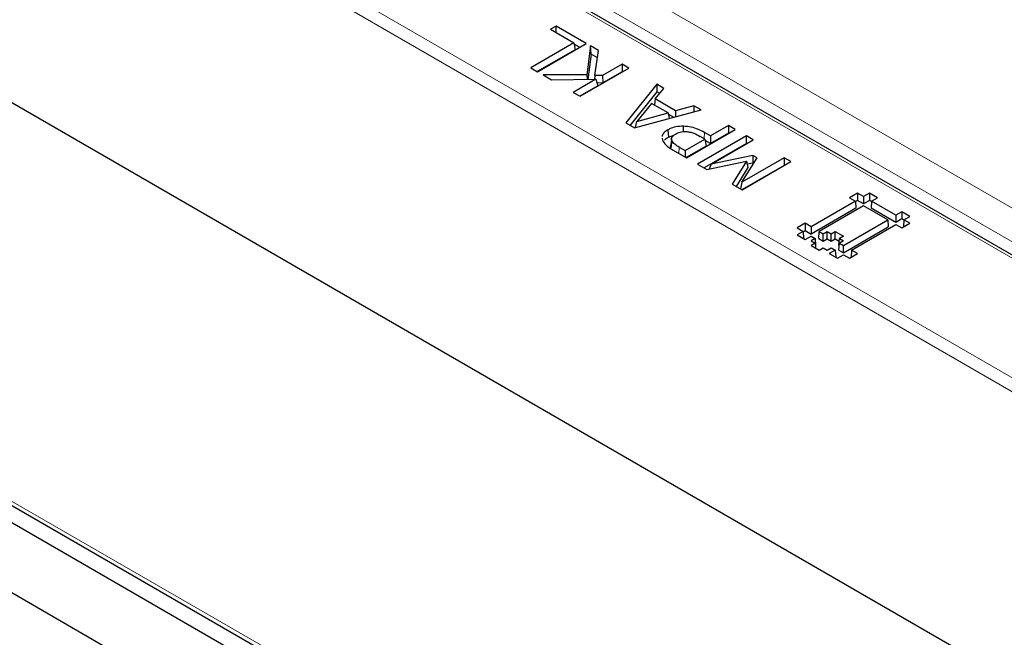
# Model space of a CAD drawing. Units: millimetres. Extents: x 0 to 420, y 0 to 297.
# Drawn here: x 276 to 295, y 126 to 138 of the extents above; entities that cross this region are included whole.
import ezdxf

# ---------------------------------------------------------------- set-up
doc = ezdxf.new("R2010")
doc.units = ezdxf.units.MM

msp = doc.modelspace()

# ---------------------------------------------------------------- linework, layer by layer
at = {"color": 8, "linetype": 'Continuous', "lineweight": 18}
for p, q in [((307.6538, 123.5566), (244.2378, 160.1658)), ((244.1201, 159.9686), (307.5361, 123.3593)), ((244.2632, 146.616), (307.4152, 110.1592)), ((308.6564, 126.2522), (287.3868, 138.5308)), ((286.3605, 138.163), (296.6455, 132.2256)), ((286.9736, 138.1199), (308.3629, 125.7722)), ((289.194, 135.3971), (289.2026, 135.5161)), ((288.7075, 135.1129), (288.7162, 135.2319))]:
    msp.add_line(p, q, dxfattribs=at)
at = {"color": 7, "linetype": 'Continuous', "lineweight": 25}
for p, q in [((307.5358, 117.7797), (243.6606, 154.6541)), ((312.2777, 105.5837), (239.036, 147.8652)), ((243.7363, 146.5127), (307.5774, 109.658)), ((244.3149, 146.5087), (307.4668, 110.0518)), ((296.7288, 132.2339), (286.4438, 138.1713)), ((286.3352, 137.571), (286.2277, 137.509)), ((286.2277, 137.509), (286.6812, 137.2472)), ((286.9199, 137.2335), (286.3352, 137.571)), ((286.3352, 137.447), (286.3352, 137.571)), ((286.6812, 137.2472), (285.8458, 136.765)), ((286.7019, 137.1111), (285.974, 136.691)), ((285.9771, 136.6892), (286.9199, 137.2335)), ((286.6812, 137.2472), (286.7019, 137.1111)), ((286.7918, 137.1595), (286.6852, 137.221)), ((287.0035, 137.1852), (286.9287, 136.626)), ((287.1528, 137.099), (287.0035, 137.1852)), ((287.0156, 137.0303), (287.0035, 137.1852)), ((287.0156, 137.0303), (286.9501, 136.5405)), ((287.0156, 137.0303), (287.1335, 136.9622)), ((287.0842, 136.6148), (287.1528, 137.099)), ((285.8458, 136.765), (285.9771, 136.6892)), ((286.8006, 136.2138), (287.7434, 136.7581)), ((287.6121, 136.8339), (287.2354, 136.6164)), ((287.7434, 136.7581), (287.6121, 136.8339)), ((287.6121, 136.8339), (287.6121, 136.6859)), ((286.9287, 136.626), (286.0845, 136.6272)), ((286.0845, 136.6272), (286.2466, 136.5336)), ((286.2466, 136.5336), (287.1066, 136.542)), ((287.1066, 136.542), (286.6693, 136.2896)), ((286.9287, 136.626), (286.9367, 136.5404)), ((287.0842, 136.6148), (287.0762, 136.5417)), ((287.2354, 136.6164), (287.0842, 136.6148)), ((287.1066, 136.542), (287.1424, 136.4147)), ((287.2354, 136.6164), (287.2416, 136.472)), ((287.6121, 136.6859), (287.2416, 136.472)), ((287.6152, 136.6841), (287.6121, 136.6859)), ((287.1424, 136.4147), (286.7975, 136.2156)), ((287.2416, 136.472), (287.1266, 136.4707)), ((288.2804, 136.4481), (287.6834, 135.7042)), ((288.2506, 136.1621), (288.4203, 136.3673)), ((288.4203, 136.3673), (288.2804, 136.4481)), ((288.2804, 136.4481), (288.2849, 136.2975)), ((286.6693, 136.2896), (286.8006, 136.2138)), ((288.2849, 136.2975), (287.769, 135.6548)), ((288.2506, 136.1621), (288.2359, 136.0466)), ((288.6444, 135.9348), (288.2506, 136.1621)), ((288.3375, 136.2671), (288.2849, 136.2975)), ((288.1812, 136.0782), (287.8935, 135.728)), ((288.499, 135.8947), (288.1812, 136.0782)), ((288.9999, 136.0327), (288.6444, 135.9348)), ((288.9999, 136.0327), (288.9974, 135.9139)), ((289.1397, 135.952), (288.9999, 136.0327)), ((287.8512, 135.6073), (289.1397, 135.952)), ((287.8935, 135.728), (288.499, 135.8947)), ((288.499, 135.8947), (288.5186, 135.7858)), ((288.6057, 135.8092), (288.5038, 135.868)), ((288.6444, 135.9348), (288.642, 135.8189)), ((287.6834, 135.7042), (287.8512, 135.6073)), ((287.8704, 135.6125), (287.8935, 135.728)), ((288.7965, 135.5327), (288.797, 135.6366)), ((289.6648, 135.6489), (289.3187, 135.4491)), ((289.7961, 135.5731), (289.6648, 135.6489)), ((289.6648, 135.6489), (289.6648, 135.5009)), ((288.3853, 135.4068), (288.3897, 135.3651)), ((288.4956, 135.5664), (288.506, 135.4244)), ((288.506, 135.4244), (288.6134, 135.4665)), ((288.5666, 135.4088), (288.5654, 135.3978)), ((288.8533, 135.0288), (289.7961, 135.5731)), ((290.0109, 135.4491), (289.0681, 134.9048)), ((289.2113, 135.3871), (289.1181, 135.4409)), ((289.3187, 135.4491), (289.2026, 135.5161)), ((289.6648, 135.5009), (289.3187, 135.3011)), ((289.3187, 135.4491), (289.3187, 135.3011)), ((289.6679, 135.4991), (289.6648, 135.5009)), ((290.1422, 135.3733), (290.0109, 135.4491)), ((290.0109, 135.3011), (290.0109, 135.4491)), ((288.5645, 135.3897), (288.5522, 135.2742)), ((288.5699, 135.3586), (288.5557, 135.2206)), ((288.7162, 135.2319), (288.8294, 135.1666)), ((288.8294, 135.1666), (289.2113, 135.3871)), ((289.2319, 135.251), (288.8502, 135.0306)), ((290.0109, 135.3011), (289.1963, 134.8308)), ((289.2113, 135.3871), (289.2319, 135.251)), ((289.3187, 135.3011), (289.2153, 135.3608)), ((289.3292, 134.9039), (290.1422, 135.3733)), ((290.0109, 135.3011), (290.014, 135.2993)), ((288.5969, 135.1768), (288.8533, 135.0288)), ((288.8294, 135.1666), (288.8294, 135.0426)), ((290.1388, 135.0721), (289.3292, 134.9039)), ((290.7389, 135.0288), (289.9259, 134.5595)), ((289.9259, 134.5595), (290.219, 135.0258)), ((290.1388, 135.0721), (290.1351, 134.9263)), ((290.219, 135.0258), (290.1388, 135.0721)), ((290.8702, 134.953), (290.7389, 135.0288)), ((290.7389, 135.0288), (290.7389, 134.8808)), ((289.0681, 134.9048), (289.2509, 134.7993)), ((289.2509, 134.7993), (290.0133, 134.9626)), ((289.3292, 134.9039), (289.2949, 134.8087)), ((290.0133, 134.9626), (289.7392, 134.5174)), ((290.0375, 134.8407), (289.8125, 134.4751)), ((290.7389, 134.8808), (289.9243, 134.4105)), ((289.9274, 134.4088), (290.8702, 134.953)), ((290.0133, 134.9626), (290.0375, 134.8407)), ((290.1351, 134.9263), (290.0251, 134.9034)), ((290.1508, 134.9172), (290.1351, 134.9263)), ((290.742, 134.879), (290.7389, 134.8808)), ((289.7392, 134.5174), (289.9274, 134.4088)), ((289.9259, 134.5595), (289.8974, 134.4261)), ((292.1573, 134.3461), (292.0017, 134.2563)), ((292.0017, 134.2563), (292.1184, 134.1889)), ((292.274, 134.2787), (292.1573, 134.3461)), ((292.1573, 134.3461), (292.1573, 134.2052)), ((292.3906, 134.3461), (292.274, 134.2787)), ((292.274, 134.2787), (292.274, 134.1379)), ((292.5462, 134.2563), (292.3906, 134.3461)), ((292.3906, 134.3461), (292.3906, 134.2052)), ((292.4295, 134.1889), (292.5462, 134.2563)), ((292.1184, 134.1889), (291.2628, 133.6951)), ((292.274, 134.0991), (291.4184, 133.6052)), ((292.1184, 134.1889), (292.1266, 134.0528)), ((292.1573, 134.2052), (292.1187, 134.183)), ((292.274, 134.1379), (292.1573, 134.2052)), ((292.3906, 134.2052), (292.274, 134.1379)), ((292.7406, 133.8297), (292.274, 134.0991)), ((292.4292, 134.183), (292.3906, 134.2052)), ((292.4295, 134.1889), (292.4213, 134.0528)), ((292.8962, 133.9195), (292.4295, 134.1889)), ((292.1266, 134.0528), (291.2628, 133.5543)), ((292.8962, 133.7787), (292.4213, 134.0528)), ((293.0129, 133.9868), (292.8962, 133.9195)), ((292.8962, 133.9195), (292.8962, 133.7787)), ((293.1684, 133.897), (293.0129, 133.9868)), ((293.0129, 133.9868), (293.0129, 133.846)), ((293.0518, 133.8297), (293.1684, 133.897)), ((291.146, 133.7624), (290.9905, 133.6725)), ((291.2628, 133.6951), (291.146, 133.7624)), ((291.146, 133.7624), (291.146, 133.6216)), ((291.2628, 133.6951), (291.2628, 133.5543)), ((291.885, 133.3359), (292.7406, 133.8297)), ((291.885, 133.195), (292.7489, 133.6936)), ((292.0406, 133.246), (292.8962, 133.7399)), ((292.7406, 133.8297), (292.7489, 133.6936)), ((293.0129, 133.846), (292.8962, 133.7787)), ((292.8962, 133.7399), (293.0129, 133.6725)), ((293.0514, 133.8238), (293.0129, 133.846)), ((293.0129, 133.6725), (293.1684, 133.7623)), ((293.0518, 133.8297), (293.0435, 133.6936)), ((293.0465, 133.6919), (293.0435, 133.6936)), ((293.1684, 133.7623), (293.0518, 133.8297)), ((290.9905, 133.6725), (291.1072, 133.6052)), ((291.1072, 133.6052), (290.9905, 133.5378)), ((290.9905, 133.5378), (291.1461, 133.448)), ((291.1072, 133.6052), (291.1154, 133.4691)), ((291.1076, 133.5993), (291.146, 133.6216)), ((291.146, 133.6216), (291.2628, 133.5543)), ((291.1461, 133.448), (291.2628, 133.5154)), ((291.2628, 133.5154), (291.3406, 133.4705)), ((291.4101, 133.4691), (291.4184, 133.6052)), ((291.4184, 133.6052), (291.4962, 133.5603)), ((291.4962, 133.5603), (291.5739, 133.6052)), ((291.4963, 133.4194), (291.4962, 133.5603)), ((291.5739, 133.6052), (291.6518, 133.5603)), ((291.5739, 133.4643), (291.5739, 133.6052)), ((291.6518, 133.5603), (291.7295, 133.6052)), ((291.6518, 133.4194), (291.6518, 133.5603)), ((291.7295, 133.6052), (291.8851, 133.5155)), ((291.7295, 133.4643), (291.7295, 133.6052)), ((291.8851, 133.5155), (291.8073, 133.4705)), ((291.1125, 133.4674), (291.1154, 133.4691)), ((291.3406, 133.4705), (291.2628, 133.4255)), ((291.2628, 133.4255), (291.3406, 133.3807)), ((291.3406, 133.3807), (291.2628, 133.3358)), ((291.2628, 133.3358), (291.4183, 133.246)), ((291.3406, 133.4705), (291.3488, 133.3344)), ((291.3406, 133.3807), (291.3462, 133.2876)), ((291.3435, 133.3313), (291.3488, 133.3344)), ((291.4101, 133.4691), (291.4963, 133.4194)), ((291.4963, 133.4194), (291.5739, 133.4643)), ((291.5739, 133.4643), (291.6518, 133.4194)), ((291.6518, 133.4194), (291.7295, 133.4643)), ((291.7295, 133.4643), (291.8043, 133.4212)), ((291.799, 133.3344), (291.8073, 133.4705)), ((291.799, 133.2446), (291.8073, 133.3807)), ((291.799, 133.3344), (291.8043, 133.3314)), ((291.8073, 133.4705), (291.885, 133.4256)), ((291.885, 133.4256), (291.8073, 133.3807)), ((291.8073, 133.3807), (291.885, 133.3359)), ((291.885, 133.195), (291.885, 133.3359)), ((291.4183, 133.246), (291.496, 133.2909)), ((291.496, 133.2909), (291.5739, 133.246)), ((291.5739, 133.246), (291.6516, 133.2909)), ((291.7295, 133.246), (291.6128, 133.1786)), ((291.6128, 133.1786), (291.7686, 133.0888)), ((291.6516, 133.2909), (291.7295, 133.246)), ((291.7295, 133.246), (291.7377, 133.1099)), ((291.7377, 133.1099), (291.7349, 133.1082)), ((291.7686, 133.0888), (291.885, 133.1562)), ((291.799, 133.2446), (291.885, 133.195)), ((291.885, 133.1562), (292.0017, 133.0888)), ((292.0017, 133.0888), (292.1573, 133.1786)), ((292.0406, 133.246), (292.0324, 133.1099)), ((292.0353, 133.1082), (292.0324, 133.1099)), ((292.1573, 133.1786), (292.0406, 133.246))]:
    msp.add_line(p, q, dxfattribs=at)
at = {"color": 8, "linetype": 'Continuous', "lineweight": 18}
for points, knots in [([(316.7981, 136.8113), (316.0211, 137.4326), (314.4674, 138.6751), (311.9688, 140.4693), (309.3511, 142.2092), (306.6051, 143.8871), (303.7592, 145.4894), (300.8213, 147.0144), (297.8007, 148.4572), (294.6924, 149.8324), (292.5449, 150.6859), (291.4711, 151.1127)], [0, 0, 0, 0, 0.1117689, 0.2235171, 0.335667, 0.4478727, 0.5601409, 0.6703411, 0.7804746, 0.8902247, 1, 1, 1, 1]), ([(289.424, 149.353), (290.5969, 148.8852), (292.9428, 147.9497), (296.3209, 146.4285), (299.588, 144.8242), (302.7261, 143.1308), (305.7281, 141.357), (308.5787, 139.5069), (311.2877, 137.5908), (312.9597, 136.2576), (313.7957, 135.5909)], [0, 0, 0, 0, 0.1247373, 0.2494758, 0.3747366, 0.5, 0.6252608, 0.7505242, 0.8752614, 1, 1, 1, 1])]:
    msp.add_open_spline(points, degree=3, knots=knots, dxfattribs=at)
at = {"color": 7, "linetype": 'Continuous', "lineweight": 25}
for points, knots in [([(314.0542, 135.5705), (313.8663, 135.7262), (313.2332, 136.251), (312.105, 137.1245), (310.6716, 138.1908), (309.1892, 139.2356), (307.6624, 140.2596), (306.091, 141.2617), (304.4763, 142.2414), (302.8191, 143.1981), (301.1201, 144.1312), (299.4401, 145.0089), (297.7251, 145.8631), (296.0373, 146.6643), (294.2549, 147.4708), (292.5021, 148.2245), (290.9194, 148.8765), (289.9542, 149.2505), (289.5716, 149.3987)], [0, 0, 0, 0, 0.0285886, 0.0963669, 0.1641913, 0.2320596, 0.2999703, 0.3679226, 0.4359165, 0.5039525, 0.5720323, 0.6401582, 0.7013379, 0.7693734, 0.8305424, 0.8986832, 0.9598394, 1, 1, 1, 1]), ([(315.6419, 135.2403), (314.9981, 135.7521), (313.4873, 136.9533), (310.9206, 138.761), (307.9795, 140.6713), (304.8845, 142.4994), (301.6501, 144.245), (298.2782, 145.9013), (294.7867, 147.474), (292.3585, 148.4424), (291.1444, 148.9266)], [0, 0, 0, 0, 0.0959096, 0.2250654, 0.3542212, 0.4833769, 0.6125327, 0.7416885, 0.8708442, 1, 1, 1, 1]), ([(288.797, 135.6366), (288.7472, 135.6344), (288.6504, 135.63), (288.5512, 135.5965), (288.5064, 135.5723), (288.4956, 135.5664)], [0, 0, 0, 0, 0.4455104, 0.8664685, 1, 1, 1, 1]), ([(289.2026, 135.5161), (289.1643, 135.5369), (289.0876, 135.5786), (288.9498, 135.6245), (288.847, 135.6326), (288.797, 135.6366)], [0, 0, 0, 0, 0.3376549, 0.6777087, 1, 1, 1, 1]), ([(288.4956, 135.5664), (288.464, 135.5459), (288.4058, 135.5082), (288.3896, 135.4588), (288.3822, 135.4362)], [0, 0, 0, 0, 0.5441765, 1, 1, 1, 1]), ([(288.431, 135.3644), (288.4325, 135.3669), (288.4459, 135.3905), (288.4776, 135.4084), (288.506, 135.4244)], [0, 0, 0, 0, 0.1065567, 1, 1, 1, 1]), ([(288.5699, 135.3586), (288.5667, 135.3702), (288.5603, 135.3933), (288.5727, 135.4283), (288.5966, 135.4541), (288.6208, 135.4728), (288.6348, 135.4812), (288.6418, 135.4855)], [0, 0, 0, 0, 0.2498333, 0.4994986, 0.7494787, 0.8747052, 1, 1, 1, 1]), ([(288.6418, 135.4855), (288.6704, 135.4998), (288.7133, 135.5213), (288.7771, 135.5317), (288.8142, 135.5343), (288.8329, 135.5342), (288.8423, 135.5342)], [0, 0, 0, 0, 0.4989245, 0.7492591, 0.874626, 1, 1, 1, 1]), ([(288.8423, 135.5342), (288.8695, 135.5322), (288.9241, 135.5281), (289.0193, 135.4951), (289.0786, 135.4626), (289.1181, 135.4409)], [0, 0, 0, 0, 0.2495446, 0.4995395, 1, 1, 1, 1]), ([(288.3897, 135.3651), (288.4095, 135.3327), (288.4413, 135.2808), (288.523, 135.2214), (288.5722, 135.1918), (288.5969, 135.1768)], [0, 0, 0, 0, 0.4533059, 0.7249928, 1, 1, 1, 1]), ([(288.5557, 135.2206), (288.549, 135.2376), (288.5419, 135.2559), (288.5527, 135.2727), (288.5535, 135.2739)], [0, 0, 0, 0, 0.9258474, 1, 1, 1, 1]), ([(288.7162, 135.2319), (288.6844, 135.2503), (288.6209, 135.2869), (288.5868, 135.3348), (288.5699, 135.3586)], [0, 0, 0, 0, 0.5013998, 1, 1, 1, 1])]:
    msp.add_open_spline(points, degree=3, knots=knots, dxfattribs=at)

doc.saveas('drawing.dxf')
